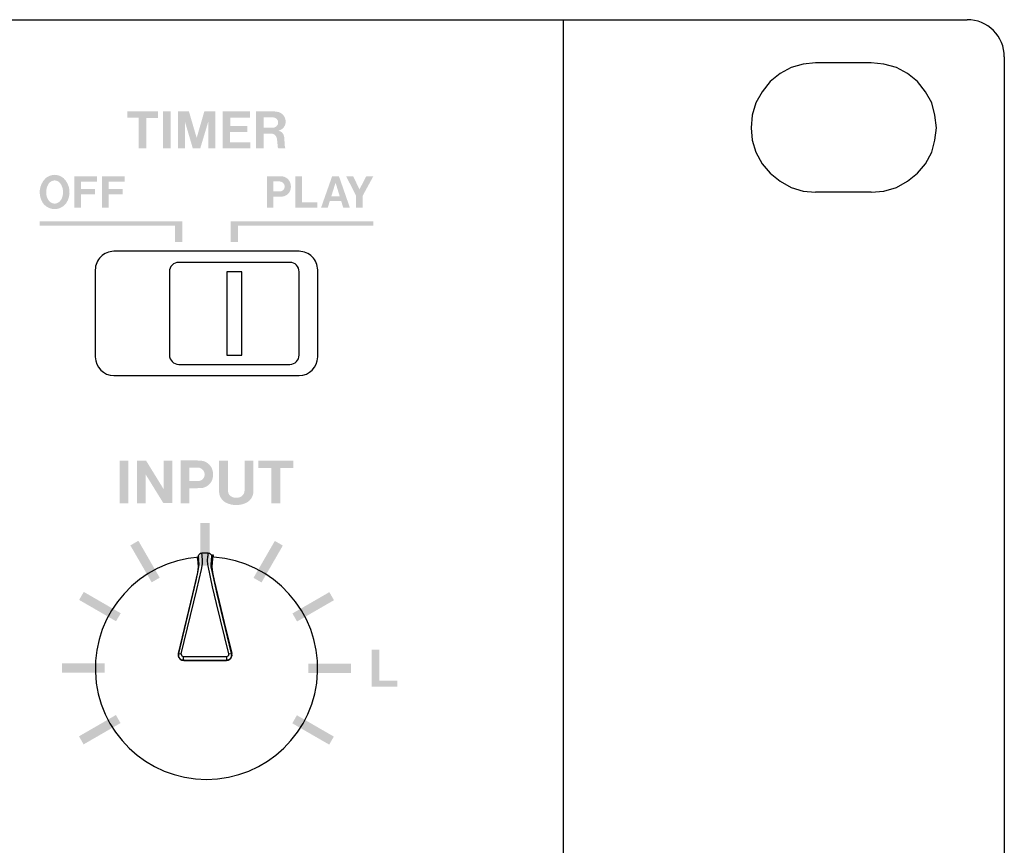
# Model space of a CAD drawing. Extents: x -214 to 268, y -256 to 55.
# Drawn here: x 215 to 268, y 10 to 55 of the extents above; entities that cross this region are included whole.
import ezdxf

# ---------------------------------------------------------------- set-up
doc = ezdxf.new("R2010")
doc.units = 0
doc.header["$MEASUREMENT"] = 0
doc.layers.add('レイヤー_2', color=1, linetype='CONTINUOUS')

# ---------------------------------------------------------------- blocks, each defined once
blk = doc.blocks.new('AI9-BLK752')
at = {"layer": 'レイヤー_2'}
blk.add_hatch(color=250, dxfattribs=at).paths.add_polyline_path([(-0.25, 1.15), (0.25, 1.15), (0.25, -1.15), (-0.25, -1.15)])
blk = doc.blocks.new('AI9-BLK751')
at = {"layer": 'レイヤー_2'}
blk.add_hatch(color=250, dxfattribs=at).paths.add_polyline_path([(-0.791, 0.871), (-0.359, 1.121), (0.791, -0.871), (0.359, -1.121)])
blk = doc.blocks.new('AI9-BLK750')
at = {"layer": 'レイヤー_2'}
blk.add_hatch(color=250, dxfattribs=at).paths.add_polyline_path([(-1.121, 0.359), (-0.871, 0.792), (1.121, -0.359), (0.871, -0.792)])
blk = doc.blocks.new('AI9-BLK749')
at = {"layer": 'レイヤー_2'}
blk.add_hatch(color=250, dxfattribs=at).paths.add_polyline_path([(-1.15, -0.25), (-1.15, 0.25), (1.15, 0.25), (1.15, -0.25)])
blk = doc.blocks.new('AI9-BLK748')
at = {"layer": 'レイヤー_2'}
blk.add_hatch(color=250, dxfattribs=at).paths.add_polyline_path([(-0.871, -0.792), (-1.121, -0.358), (0.871, 0.792), (1.121, 0.358)])
blk = doc.blocks.new('AI9-BLK747')
at = {"layer": 'レイヤー_2'}
blk.add_hatch(color=250, dxfattribs=at).paths.add_polyline_path([(1.121, -0.359), (0.871, -0.792), (-1.121, 0.358), (-0.871, 0.792)])
blk = doc.blocks.new('AI9-BLK746')
at = {"layer": 'レイヤー_2'}
blk.add_hatch(color=250, dxfattribs=at).paths.add_polyline_path([(1.15, 0.25), (1.15, -0.25), (-1.15, -0.25), (-1.15, 0.25)])
blk = doc.blocks.new('AI9-BLK745')
at = {"layer": 'レイヤー_2'}
blk.add_hatch(color=250, dxfattribs=at).paths.add_polyline_path([(0.871, 0.792), (1.121, 0.359), (-0.871, -0.792), (-1.121, -0.358)])
blk = doc.blocks.new('AI9-BLK744')
at = {"layer": 'レイヤー_2'}
blk.add_hatch(color=250, dxfattribs=at).paths.add_polyline_path([(0.359, 1.121), (0.791, 0.871), (-0.359, -1.121), (-0.791, -0.871)])
blk = doc.blocks.new('AI9-BLK28')
at = {"layer": 'レイヤー_2'}
blk.add_hatch(color=250, dxfattribs=at).paths.add_polyline_path([(-3.45, 0.32), (-3.45, -0.56), (-3.85, -0.56), (-3.85, 0.56), (3.85, 0.56), (3.85, 0.32)])
blk = doc.blocks.new('AI9-BLK27')
at = {"layer": 'レイヤー_2'}
blk.add_hatch(color=250, dxfattribs=at).paths.add_polyline_path([(-3.85, 0.32), (-3.85, 0.56), (3.85, 0.56), (3.85, -0.56), (3.45, -0.56), (3.45, 0.32)])
blk = doc.blocks.new('AI9-BLK26')
at = {"layer": 'レイヤー_2'}
blk.add_hatch(color=250, dxfattribs=at).paths.add_polyline_path([(-0.697, 1), (-0.697, -1), (0.697, -1), (0.697, -0.662), (-0.282, -0.662), (-0.282, 1)])
blk = doc.blocks.new('AI9-BLK6')
at = {"layer": 'レイヤー_2', "color": 7}
for p, q in [((-0.403937, 2.587353), (-0.364663, 2.747205)), ((-0.364663, 2.747205), (-0.338481, 2.806805)), ((-0.34606, 2.533437), (-0.364663, 2.747205)), ((-0.338481, 2.806805), (-0.239262, 2.886559)), ((-0.239262, 2.886559), (-0.175872, 2.898962)), ((0.170704, 2.898962), (-0.175872, 2.898962)), ((-0.164159, 2.768393), (-0.175872, 2.898962)), ((-0.140043, 2.490029), (-0.164159, 2.768393)), ((0.134875, 2.487617), (0.154857, 2.712754)), ((0.154857, 2.712754), (0.15968, 2.768393)), ((0.15968, 2.768393), (0.170704, 2.898962)), ((0.170704, 2.898962), (0.234094, 2.886904)), ((0.234094, 2.886904), (0.334002, 2.806805)), ((0.334002, 2.806805), (0.359496, 2.747205)), ((0.338825, 2.505532), (0.359496, 2.747205)), ((0.399459, 2.587353), (0.359496, 2.747205)), ((-0.403937, 2.587008), (-0.403937, 2.587353)), ((-0.403937, 2.587353), (-0.367419, 2.161195)), ((-0.367419, 2.161195), (-0.40187, 1.850791)), ((-0.397047, 1.842695), (-0.332279, 2.160506)), ((-0.3247, 2.28229), (-0.34606, 2.533437)), ((-0.332279, 2.160506), (-0.3247, 2.28229)), ((-0.202744, 2.003581), (-0.140732, 2.322425)), ((-0.140732, 2.322425), (-0.140043, 2.490029)), ((0.147278, 2.282979), (0.134875, 2.487617)), ((0.156924, 2.208565), (0.147278, 2.282979)), ((0.407727, 1.071855), (0.156924, 2.208565)), ((0.319533, 2.28229), (0.338825, 2.505532)), ((0.327801, 2.160506), (0.319533, 2.28229)), ((0.393258, 1.842695), (0.327801, 2.160506)), ((0.399459, 2.587353), (0.362252, 2.161195)), ((0.362252, 2.161195), (0.397392, 1.850791)), ((-0.657496, 0.702197), (-0.397047, 1.842695)), ((-0.40187, 1.850791), (-0.496955, 1.418604)), ((-0.319188, 1.476482), (-0.202744, 2.003581)), ((0.653018, 0.702197), (0.393258, 1.842695)), ((0.397392, 1.850791), (0.492476, 1.418604)), ((-0.496955, 1.418604), (-1.031634, -0.854642)), ((-0.446657, 0.926128), (-0.319188, 1.476482)), ((0.617189, 0.181298), (0.407727, 1.071855)), ((0.492476, 1.418604), (1.027155, -0.854987)), ((-1.437466, -2.526202), (-0.657496, 0.702197)), ((-1.284504, -2.547906), (-0.446657, 0.926128)), ((1.432987, -2.526202), (0.653018, 0.702197)), ((1.281403, -2.547562), (0.617189, 0.181298)), ((-1.031634, -0.854642), (-1.440222, -2.526202)), ((1.027155, -0.854987), (1.436433, -2.526202)), ((-1.437466, -2.526202), (-1.440222, -2.526202)), ((-1.440222, -2.526202), (-1.438155, -2.679854)), ((-1.437466, -2.526202), (-1.424375, -2.52448)), ((-1.436088, -2.677787), (-1.437466, -2.526202)), ((-1.424375, -2.52448), (-1.284504, -2.547906)), ((-1.284504, -2.547906), (-1.28726, -2.565476)), ((-1.28726, -2.565476), (-1.277614, -2.617153)), ((-1.277614, -2.617153), (-1.247986, -2.653671)), ((-1.247986, -2.653671), (-1.183907, -2.676064)), ((1.178739, -2.676064), (1.243507, -2.653671)), ((1.243507, -2.653671), (1.273135, -2.616808)), ((1.273135, -2.616808), (1.28347, -2.565132)), ((1.281403, -2.547562), (1.404738, -2.525858)), ((1.28347, -2.565132), (1.281403, -2.547562)), ((1.404738, -2.525858), (1.420585, -2.52448)), ((1.420585, -2.52448), (1.432987, -2.526202)), ((1.435055, -2.650226), (1.431609, -2.677787)), ((1.436433, -2.526202), (1.432987, -2.526202)), ((1.432987, -2.526202), (1.435055, -2.650226)), ((1.433676, -2.679854), (1.440567, -2.565821)), ((1.440567, -2.565821), (1.436433, -2.526202)), ((-1.438155, -2.679854), (-1.420241, -2.727396)), ((-1.418174, -2.725673), (-1.436088, -2.677787)), ((-1.420241, -2.727396), (-1.384412, -2.785618)), ((-1.335491, -2.832127), (-1.418174, -2.725673)), ((-1.384412, -2.785618), (-1.33618, -2.83316)), ((-1.33618, -2.83316), (-1.247297, -2.882081)), ((-1.292772, -2.861066), (-1.335491, -2.832127)), ((-1.260388, -2.874157), (-1.292772, -2.861066)), ((-1.234894, -2.884148), (-1.260388, -2.874157)), ((-1.247297, -2.882081), (-1.150145, -2.898617)), ((-1.221803, -2.889315), (-1.234894, -2.884148)), ((-1.150145, -2.898617), (-1.221803, -2.889315)), ((-1.183907, -2.676064), (-1.183907, -2.690189)), ((-1.183907, -2.676064), (1.178739, -2.676064)), ((-1.183907, -2.690189), (-1.183907, -2.704314)), ((-1.183907, -2.704314), (-1.183907, -2.718094)), ((-1.183907, -2.718094), (-1.183218, -2.731875)), ((-1.183218, -2.731875), (-1.183218, -2.745655)), ((-1.183218, -2.745655), (-1.182529, -2.758746)), ((-1.182529, -2.758746), (-1.181151, -2.771493)), ((-1.181151, -2.771493), (-1.180462, -2.78424)), ((-1.180462, -2.78424), (-1.179084, -2.796987)), ((-1.179084, -2.796987), (-1.177706, -2.810078)), ((-1.177706, -2.810078), (-1.176328, -2.820069)), ((-1.176328, -2.820069), (-1.17495, -2.830404)), ((-1.17495, -2.830404), (-1.172883, -2.84074)), ((-1.172883, -2.84074), (-1.170816, -2.85073)), ((-1.170816, -2.85073), (-1.168749, -2.860721)), ((-1.168749, -2.860721), (-1.166682, -2.866922)), ((-1.166682, -2.866922), (-1.163926, -2.872779)), ((-1.163926, -2.872779), (-1.161169, -2.87898)), ((-1.161169, -2.87898), (-1.159102, -2.885181)), ((-1.159102, -2.885181), (-1.157035, -2.891038)), ((-1.157035, -2.891038), (-1.1467, -2.898962)), ((-1.1467, -2.898962), (-1.150145, -2.898617)), ((-1.148078, -2.898962), (-1.1467, -2.898962)), ((-1.147389, -2.898962), (-1.147389, -2.898962)), ((-1.147389, -2.898962), (1.14291, -2.898962)), ((1.142221, -2.898962), (-1.1467, -2.898962)), ((1.144977, -2.898617), (1.142221, -2.898962)), ((1.142221, -2.898962), (1.14291, -2.898617)), ((1.142221, -2.898962), (1.14291, -2.898962)), ((1.14291, -2.898617), (1.143599, -2.898617)), ((1.14291, -2.898962), (1.14291, -2.898962)), ((1.143599, -2.898617), (1.144977, -2.897928)), ((1.144977, -2.898617), (1.242818, -2.882081)), ((1.217324, -2.889315), (1.144977, -2.898617)), ((1.144977, -2.897928), (1.146356, -2.897584)), ((1.146356, -2.897584), (1.147045, -2.896895)), ((1.147045, -2.896895), (1.147734, -2.896206)), ((1.147734, -2.896206), (1.149112, -2.895172)), ((1.149112, -2.895172), (1.15049, -2.89345)), ((1.15049, -2.89345), (1.151179, -2.892416)), ((1.151179, -2.892416), (1.151868, -2.891038)), ((1.151868, -2.891038), (1.154624, -2.885181)), ((1.154624, -2.885181), (1.15738, -2.87898)), ((1.15738, -2.87898), (1.159447, -2.872779)), ((1.159447, -2.872779), (1.162203, -2.866922)), ((1.162203, -2.866922), (1.163581, -2.860721)), ((1.163581, -2.860721), (1.166337, -2.85073)), ((1.166337, -2.85073), (1.168404, -2.84074)), ((1.168404, -2.84074), (1.170471, -2.830404)), ((1.170471, -2.830404), (1.171849, -2.820069)), ((1.171849, -2.820069), (1.173227, -2.810078)), ((1.173227, -2.810078), (1.173916, -2.796987)), ((1.173916, -2.796987), (1.175983, -2.78424)), ((1.175983, -2.78424), (1.176672, -2.771493)), ((1.176672, -2.771493), (1.177361, -2.758746)), ((1.177361, -2.758746), (1.17805, -2.745655)), ((1.17805, -2.745655), (1.178739, -2.731875)), ((1.178739, -2.690189), (1.178739, -2.676064)), ((1.178739, -2.704314), (1.178739, -2.690189)), ((1.178739, -2.718094), (1.178739, -2.704314)), ((1.178739, -2.731875), (1.178739, -2.718094)), ((1.230416, -2.884148), (1.217324, -2.889315)), ((1.25591, -2.874157), (1.230416, -2.884148)), ((1.242818, -2.882081), (1.331702, -2.83316)), ((1.288293, -2.861066), (1.25591, -2.874157)), ((1.331013, -2.832127), (1.288293, -2.861066)), ((1.352372, -2.810078), (1.331013, -2.832127)), ((1.331702, -2.83316), (1.379244, -2.785618)), ((1.413695, -2.725673), (1.352372, -2.810078)), ((1.379244, -2.785618), (1.415762, -2.72774)), ((1.431609, -2.677787), (1.413695, -2.725673)), ((1.415762, -2.72774), (1.433676, -2.679854))]:
    blk.add_line(p, q, dxfattribs=at)
blk = doc.blocks.new('AI9-BLK4')
at = {"layer": 'レイヤー_2', "color": 250}
for p, q in [((-2.836003, 3.239079), (-3.428559, 2.900081)), ((-2.200727, 3.408577), (-2.836003, 3.239079)), ((-1.52411, 3.492638), (-2.200727, 3.408577)), ((1.481391, 3.492638), (-1.52411, 3.492638)), ((2.159386, 3.408577), (1.481391, 3.492638)), ((2.836003, 3.239079), (2.159386, 3.408577)), ((3.429937, 2.900081), (2.836003, 3.239079)), ((-3.428559, 2.900081), (-3.978396, 2.477024)), ((3.979774, 2.477024), (3.429937, 2.900081)), ((-3.978396, 2.477024), (-4.402832, 1.927186)), ((4.402832, 1.927186), (3.979774, 2.477024)), ((-4.402832, 1.927186), (-4.740451, 1.33463)), ((4.741829, 1.33463), (4.402832, 1.927186)), ((-4.740451, 1.33463), (-4.952669, 0.656635)), ((4.911328, 0.656635), (4.741829, 1.33463)), ((-4.952669, 0.656635), (-4.995388, -0.02136)), ((4.995388, -0.02136), (4.911328, 0.656635)), ((-4.995388, -0.02136), (-4.952669, -0.697976)), ((4.911328, -0.697976), (4.995388, -0.02136)), ((-4.952669, -0.697976), (-4.740451, -1.333252)), ((4.741829, -1.333252), (4.911328, -0.697976)), ((-4.740451, -1.333252), (-4.402832, -1.968528)), ((4.402832, -1.968528), (4.741829, -1.333252)), ((-4.402832, -1.968528), (-3.978396, -2.475646)), ((3.979774, -2.475646), (4.402832, -1.968528)), ((-3.978396, -2.475646), (-3.428559, -2.898703)), ((3.429937, -2.898703), (3.979774, -2.475646)), ((-3.428559, -2.898703), (-2.836003, -3.237701)), ((2.836003, -3.237701), (3.429937, -2.898703)), ((-2.836003, -3.237701), (-2.200727, -3.449919)), ((-2.200727, -3.449919), (-1.52411, -3.492638)), ((1.481391, -3.492638), (-1.52411, -3.492638)), ((1.481391, -3.492638), (2.159386, -3.449919)), ((2.159386, -3.449919), (2.836003, -3.237701))]:
    blk.add_line(p, q, dxfattribs=at)

msp = doc.modelspace()

# ---------------------------------------------------------------- hatches: boundary and pattern name
at = {"layer": 'レイヤー_2'}
h = msp.add_hatch(color=250, dxfattribs=at)
edge = h.paths.add_edge_path()
edge.add_spline(control_points=[(228.297, 49.375), (228.297, 49.375), (228.805, 49.375), (228.805, 49.375), (228.905, 49.374), (228.998, 49.317), (229.044, 49.227), (229.089, 49.137), (229.082, 49.03), (229.023, 48.947), (228.964, 48.866), (228.87, 48.817), (228.77, 48.816), (228.77, 48.816), (228.297, 48.816), (228.297, 48.816), (228.297, 48.816), (228.297, 49.375), (228.297, 49.375)], knot_values=[0, 0, 0, 0, 1, 1, 1, 2, 2, 2, 3, 3, 3, 4, 4, 4, 5, 5, 5, 6, 6, 6, 6], degree=3, periodic=0)
edge = h.paths.add_edge_path(flags=16)
edge.add_spline(control_points=[(227.885, 49.7), (227.885, 49.7), (227.885, 47.7), (227.885, 47.7), (227.885, 47.7), (228.298, 47.7), (228.298, 47.7), (228.298, 47.7), (228.298, 48.508), (228.298, 48.508), (228.298, 48.508), (228.585, 48.508), (228.585, 48.508), (228.654, 48.507), (228.723, 48.501), (228.792, 48.489), (228.898, 48.457), (228.978, 48.367), (228.998, 48.258), (229.024, 48.125), (229.038, 47.991), (229.04, 47.856), (229.042, 47.802), (229.056, 47.75), (229.082, 47.703), (229.082, 47.703), (229.467, 47.703), (229.467, 47.703), (229.447, 47.75), (229.434, 47.8), (229.429, 47.851), (229.429, 47.851), (229.41, 48.156), (229.41, 48.156), (229.409, 48.224), (229.402, 48.292), (229.389, 48.359), (229.363, 48.521), (229.231, 48.644), (229.069, 48.66), (229.292, 48.697), (229.461, 48.882), (229.477, 49.108), (229.498, 49.391), (229.297, 49.642), (229.016, 49.683), (228.927, 49.697), (228.837, 49.703), (228.747, 49.7), (228.747, 49.7), (227.885, 49.7), (227.885, 49.7)], knot_values=[0, 0, 0, 0, 1, 1, 1, 2, 2, 2, 3, 3, 3, 4, 4, 4, 5, 5, 5, 6, 6, 6, 7, 7, 7, 8, 8, 8, 9, 9, 9, 10, 10, 10, 11, 11, 11, 12, 12, 12, 13, 13, 13, 14, 14, 14, 15, 15, 15, 16, 16, 16, 17, 17, 17, 17], degree=3, periodic=0)
edge = h.paths.add_edge_path(flags=16)
edge.add_spline(control_points=[(226.074, 49.698), (226.074, 49.698), (226.074, 47.7), (226.074, 47.7), (226.074, 47.7), (227.566, 47.7), (227.566, 47.7), (227.566, 47.7), (227.566, 48.037), (227.566, 48.037), (227.566, 48.037), (226.48, 48.037), (226.48, 48.037), (226.48, 48.037), (226.48, 48.584), (226.48, 48.584), (226.48, 48.584), (227.416, 48.584), (227.416, 48.584), (227.416, 48.584), (227.416, 48.922), (227.416, 48.922), (227.416, 48.922), (226.483, 48.922), (226.483, 48.922), (226.483, 48.922), (226.483, 49.358), (226.483, 49.358), (226.483, 49.358), (227.551, 49.358), (227.551, 49.358), (227.551, 49.358), (227.551, 49.698), (227.551, 49.698), (227.551, 49.698), (226.074, 49.698), (226.074, 49.698)], knot_values=[0, 0, 0, 0, 1, 1, 1, 2, 2, 2, 3, 3, 3, 4, 4, 4, 5, 5, 5, 6, 6, 6, 7, 7, 7, 8, 8, 8, 9, 9, 9, 10, 10, 10, 11, 11, 11, 12, 12, 12, 12], degree=3, periodic=0)
edge = h.paths.add_edge_path(flags=16)
edge.add_spline(control_points=[(223.676, 49.702), (223.676, 49.702), (223.676, 47.7), (223.676, 47.7), (223.676, 47.7), (224.048, 47.7), (224.048, 47.7), (224.048, 47.7), (224.048, 49.132), (224.048, 49.132), (224.048, 49.132), (224.468, 47.702), (224.468, 47.702), (224.468, 47.702), (224.868, 47.702), (224.868, 47.702), (224.868, 47.702), (225.297, 49.134), (225.297, 49.134), (225.297, 49.134), (225.297, 47.704), (225.297, 47.704), (225.297, 47.704), (225.674, 47.704), (225.674, 47.704), (225.674, 47.704), (225.674, 49.701), (225.674, 49.701), (225.674, 49.701), (225.088, 49.701), (225.088, 49.701), (225.088, 49.701), (224.676, 48.27), (224.676, 48.27), (224.676, 48.27), (224.258, 49.702), (224.258, 49.702), (224.258, 49.702), (223.676, 49.702), (223.676, 49.702)], knot_values=[0, 0, 0, 0, 1, 1, 1, 2, 2, 2, 3, 3, 3, 4, 4, 4, 5, 5, 5, 6, 6, 6, 7, 7, 7, 8, 8, 8, 9, 9, 9, 10, 10, 10, 11, 11, 11, 12, 12, 12, 13, 13, 13, 13], degree=3, periodic=0)
edge = h.paths.add_edge_path(flags=16)
edge.add_spline(control_points=[(222.861, 49.696), (222.861, 49.696), (222.861, 47.7), (222.861, 47.7), (222.861, 47.7), (223.276, 47.7), (223.276, 47.7), (223.276, 47.7), (223.276, 49.696), (223.276, 49.696), (223.276, 49.696), (222.861, 49.696), (222.861, 49.696)], knot_values=[0, 0, 0, 0, 1, 1, 1, 2, 2, 2, 3, 3, 3, 4, 4, 4, 4], degree=3, periodic=0)
edge = h.paths.add_edge_path(flags=16)
edge.add_spline(control_points=[(220.933, 49.699), (220.933, 49.699), (220.933, 49.355), (220.933, 49.355), (220.933, 49.355), (221.553, 49.355), (221.553, 49.355), (221.553, 49.355), (221.553, 47.7), (221.553, 47.7), (221.553, 47.7), (221.96, 47.7), (221.96, 47.7), (221.96, 47.7), (221.96, 49.354), (221.96, 49.354), (221.96, 49.354), (222.581, 49.354), (222.581, 49.354), (222.581, 49.354), (222.581, 49.699), (222.581, 49.699), (222.581, 49.699), (220.933, 49.699), (220.933, 49.699)], knot_values=[0, 0, 0, 0, 1, 1, 1, 2, 2, 2, 3, 3, 3, 4, 4, 4, 5, 5, 5, 6, 6, 6, 7, 7, 7, 8, 8, 8, 8], degree=3, periodic=0)
h = msp.add_hatch(color=250, dxfattribs=at)
edge = h.paths.add_edge_path(flags=16)
edge.add_spline(control_points=[(219.575, 46.204), (219.575, 46.204), (219.575, 44.5), (219.575, 44.5), (219.575, 44.5), (219.928, 44.5), (219.928, 44.5), (219.928, 44.5), (219.928, 45.219), (219.928, 45.219), (219.928, 45.219), (220.676, 45.219), (220.676, 45.219), (220.676, 45.219), (220.676, 45.505), (220.676, 45.505), (220.676, 45.505), (219.926, 45.505), (219.926, 45.505), (219.926, 45.505), (219.926, 45.913), (219.926, 45.913), (219.926, 45.913), (220.798, 45.913), (220.798, 45.913), (220.798, 45.913), (220.798, 46.204), (220.798, 46.204), (220.798, 46.204), (219.575, 46.204), (219.575, 46.204)], knot_values=[0, 0, 0, 0, 1, 1, 1, 2, 2, 2, 3, 3, 3, 4, 4, 4, 5, 5, 5, 6, 6, 6, 7, 7, 7, 8, 8, 8, 9, 9, 9, 10, 10, 10, 10], degree=3, periodic=0)
edge = h.paths.add_edge_path(flags=16)
edge.add_spline(control_points=[(218.079, 46.204), (218.079, 46.204), (218.079, 44.5), (218.079, 44.5), (218.079, 44.5), (218.432, 44.5), (218.432, 44.5), (218.432, 44.5), (218.432, 45.219), (218.432, 45.219), (218.432, 45.219), (219.181, 45.219), (219.181, 45.219), (219.181, 45.219), (219.181, 45.505), (219.181, 45.505), (219.181, 45.505), (218.431, 45.505), (218.431, 45.505), (218.431, 45.505), (218.431, 45.913), (218.431, 45.913), (218.431, 45.913), (219.302, 45.913), (219.302, 45.913), (219.302, 45.913), (219.302, 46.204), (219.302, 46.204), (219.302, 46.204), (218.079, 46.204), (218.079, 46.204)], knot_values=[0, 0, 0, 0, 1, 1, 1, 2, 2, 2, 3, 3, 3, 4, 4, 4, 5, 5, 5, 6, 6, 6, 7, 7, 7, 8, 8, 8, 9, 9, 9, 10, 10, 10, 10], degree=3, periodic=0)
edge = h.paths.add_edge_path()
edge.add_spline(control_points=[(217.419, 45.059), (217.394, 44.994), (217.361, 44.934), (217.317, 44.88), (217.243, 44.786), (217.131, 44.729), (217.011, 44.724), (216.89, 44.729), (216.778, 44.786), (216.703, 44.88), (216.66, 44.934), (216.626, 44.994), (216.602, 45.059), (216.515, 45.31), (216.55, 45.587), (216.695, 45.808), (216.768, 45.91), (216.885, 45.972), (217.011, 45.977), (217.136, 45.972), (217.253, 45.91), (217.326, 45.808), (217.471, 45.587), (217.506, 45.31), (217.419, 45.059)], knot_values=[0, 0, 0, 0, 1, 1, 1, 2, 2, 2, 3, 3, 3, 4, 4, 4, 5, 5, 5, 6, 6, 6, 7, 7, 7, 8, 8, 8, 8], degree=3, periodic=0)
edge = h.paths.add_edge_path(flags=16)
edge.add_spline(control_points=[(217.645, 44.76), (217.92, 45.185), (217.858, 45.744), (217.495, 46.097), (217.358, 46.211), (217.188, 46.276), (217.01, 46.279), (216.833, 46.276), (216.662, 46.211), (216.526, 46.098), (216.163, 45.744), (216.101, 45.185), (216.375, 44.76), (216.523, 44.555), (216.759, 44.432), (217.011, 44.428), (217.263, 44.432), (217.499, 44.555), (217.645, 44.76)], knot_values=[0, 0, 0, 0, 1, 1, 1, 2, 2, 2, 3, 3, 3, 4, 4, 4, 5, 5, 5, 6, 6, 6, 6], degree=3, periodic=0)
h = msp.add_hatch(color=250, dxfattribs=at)
edge = h.paths.add_edge_path(flags=16)
edge.add_spline(control_points=[(232.74, 46.201), (232.74, 46.201), (233.278, 45.152), (233.278, 45.152), (233.278, 45.152), (233.278, 44.5), (233.278, 44.5), (233.278, 44.5), (233.631, 44.5), (233.631, 44.5), (233.631, 44.5), (233.631, 45.143), (233.631, 45.143), (233.631, 45.143), (234.205, 46.198), (234.205, 46.198), (234.205, 46.198), (233.827, 46.198), (233.827, 46.198), (233.827, 46.198), (233.459, 45.491), (233.459, 45.491), (233.459, 45.491), (233.123, 46.201), (233.123, 46.201), (233.123, 46.201), (232.74, 46.201), (232.74, 46.201)], knot_values=[0, 0, 0, 0, 1, 1, 1, 2, 2, 2, 3, 3, 3, 4, 4, 4, 5, 5, 5, 6, 6, 6, 7, 7, 7, 8, 8, 8, 9, 9, 9, 9], degree=3, periodic=0)
edge = h.paths.add_edge_path()
edge.add_spline(control_points=[(232.17, 45.856), (232.17, 45.856), (232.394, 45.121), (232.394, 45.121), (232.394, 45.121), (231.94, 45.121), (231.94, 45.121), (231.94, 45.121), (232.17, 45.856), (232.17, 45.856)], knot_values=[0, 0, 0, 0, 1, 1, 1, 2, 2, 2, 3, 3, 3, 3], degree=3, periodic=0)
edge = h.paths.add_edge_path(flags=16)
edge.add_spline(control_points=[(231.984, 46.198), (231.984, 46.198), (231.386, 44.5), (231.386, 44.5), (231.386, 44.5), (231.746, 44.5), (231.746, 44.5), (231.746, 44.5), (231.859, 44.861), (231.859, 44.861), (231.859, 44.861), (232.473, 44.861), (232.473, 44.861), (232.473, 44.861), (232.587, 44.504), (232.587, 44.504), (232.587, 44.504), (232.944, 44.504), (232.944, 44.504), (232.944, 44.504), (232.354, 46.198), (232.354, 46.198), (232.354, 46.198), (231.984, 46.198), (231.984, 46.198)], knot_values=[0, 0, 0, 0, 1, 1, 1, 2, 2, 2, 3, 3, 3, 4, 4, 4, 5, 5, 5, 6, 6, 6, 7, 7, 7, 8, 8, 8, 8], degree=3, periodic=0)
edge = h.paths.add_edge_path(flags=16)
edge.add_spline(control_points=[(230.006, 46.201), (230.006, 46.201), (230.006, 44.5), (230.006, 44.5), (230.006, 44.5), (231.191, 44.5), (231.191, 44.5), (231.191, 44.5), (231.191, 44.787), (231.191, 44.787), (231.191, 44.787), (230.358, 44.787), (230.358, 44.787), (230.358, 44.787), (230.358, 46.201), (230.358, 46.201), (230.358, 46.201), (230.006, 46.201), (230.006, 46.201)], knot_values=[0, 0, 0, 0, 1, 1, 1, 2, 2, 2, 3, 3, 3, 4, 4, 4, 5, 5, 5, 6, 6, 6, 6], degree=3, periodic=0)
edge = h.paths.add_edge_path()
edge.add_spline(control_points=[(228.816, 45.922), (228.816, 45.922), (229.138, 45.922), (229.138, 45.922), (229.226, 45.923), (229.31, 45.882), (229.364, 45.814), (229.409, 45.757), (229.429, 45.685), (229.42, 45.614), (229.411, 45.543), (229.374, 45.478), (229.317, 45.434), (229.27, 45.403), (229.216, 45.385), (229.159, 45.381), (229.159, 45.381), (228.816, 45.381), (228.816, 45.381), (228.816, 45.381), (228.816, 45.922), (228.816, 45.922)], knot_values=[0, 0, 0, 0, 1, 1, 1, 2, 2, 2, 3, 3, 3, 4, 4, 4, 5, 5, 5, 6, 6, 6, 7, 7, 7, 7], degree=3, periodic=0)
edge = h.paths.add_edge_path(flags=16)
edge.add_spline(control_points=[(228.472, 46.205), (228.472, 46.205), (228.472, 44.5), (228.472, 44.5), (228.472, 44.5), (228.816, 44.5), (228.816, 44.5), (228.816, 44.5), (228.816, 45.092), (228.816, 45.092), (228.816, 45.092), (229.259, 45.102), (229.259, 45.102), (229.507, 45.107), (229.715, 45.291), (229.751, 45.536), (229.767, 45.631), (229.76, 45.729), (229.733, 45.822), (229.671, 46.034), (229.485, 46.184), (229.265, 46.198), (229.191, 46.203), (229.117, 46.205), (229.044, 46.205), (229.044, 46.205), (228.472, 46.205), (228.472, 46.205)], knot_values=[0, 0, 0, 0, 1, 1, 1, 2, 2, 2, 3, 3, 3, 4, 4, 4, 5, 5, 5, 6, 6, 6, 7, 7, 7, 8, 8, 8, 9, 9, 9, 9], degree=3, periodic=0)
h = msp.add_hatch(color=250, dxfattribs=at)
edge = h.paths.add_edge_path(flags=16)
edge.add_spline(control_points=[(228.001, 30.857), (228.001, 30.857), (228.001, 30.462), (228.001, 30.462), (228.001, 30.462), (228.713, 30.462), (228.713, 30.462), (228.713, 30.462), (228.713, 28.559), (228.713, 28.559), (228.713, 28.559), (229.182, 28.559), (229.182, 28.559), (229.182, 28.559), (229.182, 30.461), (229.182, 30.461), (229.182, 30.461), (229.896, 30.461), (229.896, 30.461), (229.896, 30.461), (229.896, 30.857), (229.896, 30.857), (229.896, 30.857), (228.001, 30.857), (228.001, 30.857)], knot_values=[0, 0, 0, 0, 1, 1, 1, 2, 2, 2, 3, 3, 3, 4, 4, 4, 5, 5, 5, 6, 6, 6, 7, 7, 7, 8, 8, 8, 8], degree=3, periodic=0)
edge = h.paths.add_edge_path(flags=16)
edge.add_spline(control_points=[(225.885, 30.858), (225.885, 30.858), (225.885, 29.202), (225.885, 29.202), (225.881, 28.931), (226.039, 28.683), (226.286, 28.57), (226.451, 28.496), (226.629, 28.457), (226.811, 28.455), (226.991, 28.457), (227.17, 28.496), (227.334, 28.57), (227.581, 28.684), (227.738, 28.931), (227.735, 29.202), (227.735, 29.202), (227.736, 30.858), (227.736, 30.858), (227.736, 30.858), (227.258, 30.858), (227.258, 30.858), (227.258, 30.858), (227.258, 29.301), (227.258, 29.301), (227.258, 29.301), (227.257, 29.213), (227.257, 29.213), (227.247, 29.065), (227.152, 28.936), (227.012, 28.884), (226.948, 28.86), (226.879, 28.849), (226.811, 28.849), (226.74, 28.849), (226.673, 28.86), (226.608, 28.884), (226.468, 28.935), (226.372, 29.065), (226.363, 29.213), (226.363, 29.213), (226.361, 29.301), (226.361, 29.301), (226.361, 29.301), (226.361, 30.858), (226.361, 30.858), (226.361, 30.858), (225.885, 30.858), (225.885, 30.858)], knot_values=[0, 0, 0, 0, 1, 1, 1, 2, 2, 2, 3, 3, 3, 4, 4, 4, 5, 5, 5, 6, 6, 6, 7, 7, 7, 8, 8, 8, 9, 9, 9, 10, 10, 10, 11, 11, 11, 12, 12, 12, 13, 13, 13, 14, 14, 14, 15, 15, 15, 16, 16, 16, 16], degree=3, periodic=0)
edge = h.paths.add_edge_path()
edge.add_spline(control_points=[(224.286, 30.483), (224.286, 30.483), (224.722, 30.483), (224.722, 30.483), (224.841, 30.483), (224.953, 30.429), (225.027, 30.336), (225.088, 30.259), (225.116, 30.162), (225.103, 30.065), (225.092, 29.969), (225.041, 29.881), (224.964, 29.822), (224.9, 29.78), (224.827, 29.755), (224.75, 29.75), (224.75, 29.75), (224.286, 29.75), (224.286, 29.75), (224.286, 29.75), (224.286, 30.483), (224.286, 30.483)], knot_values=[0, 0, 0, 0, 1, 1, 1, 2, 2, 2, 3, 3, 3, 4, 4, 4, 5, 5, 5, 6, 6, 6, 7, 7, 7, 7], degree=3, periodic=0)
edge = h.paths.add_edge_path(flags=16)
edge.add_spline(control_points=[(223.82, 30.864), (223.82, 30.864), (223.82, 28.559), (223.82, 28.559), (223.82, 28.559), (224.285, 28.559), (224.285, 28.559), (224.285, 28.559), (224.285, 29.358), (224.285, 29.358), (224.285, 29.358), (224.886, 29.373), (224.886, 29.373), (225.22, 29.38), (225.502, 29.627), (225.55, 29.959), (225.572, 30.089), (225.564, 30.221), (225.526, 30.347), (225.444, 30.633), (225.19, 30.837), (224.892, 30.855), (224.794, 30.862), (224.694, 30.864), (224.595, 30.864), (224.595, 30.864), (223.82, 30.864), (223.82, 30.864)], knot_values=[0, 0, 0, 0, 1, 1, 1, 2, 2, 2, 3, 3, 3, 4, 4, 4, 5, 5, 5, 6, 6, 6, 7, 7, 7, 8, 8, 8, 9, 9, 9, 9], degree=3, periodic=0)
edge = h.paths.add_edge_path(flags=16)
edge.add_spline(control_points=[(221.452, 30.858), (221.452, 30.858), (221.452, 28.559), (221.452, 28.559), (221.452, 28.559), (221.917, 28.559), (221.917, 28.559), (221.917, 28.559), (221.917, 30.12), (221.917, 30.12), (221.917, 30.12), (222.877, 28.563), (222.877, 28.563), (222.877, 28.563), (223.361, 28.563), (223.361, 28.563), (223.361, 28.563), (223.361, 30.857), (223.361, 30.857), (223.361, 30.857), (222.896, 30.857), (222.896, 30.857), (222.896, 30.857), (222.896, 29.311), (222.896, 29.311), (222.896, 29.311), (221.944, 30.858), (221.944, 30.858), (221.944, 30.858), (221.452, 30.858), (221.452, 30.858)], knot_values=[0, 0, 0, 0, 1, 1, 1, 2, 2, 2, 3, 3, 3, 4, 4, 4, 5, 5, 5, 6, 6, 6, 7, 7, 7, 8, 8, 8, 9, 9, 9, 10, 10, 10, 10], degree=3, periodic=0)
edge = h.paths.add_edge_path(flags=16)
edge.add_spline(control_points=[(220.514, 30.854), (220.514, 30.854), (220.514, 28.559), (220.514, 28.559), (220.514, 28.559), (220.993, 28.559), (220.993, 28.559), (220.993, 28.559), (220.993, 30.854), (220.993, 30.854), (220.993, 30.854), (220.514, 30.854), (220.514, 30.854)], knot_values=[0, 0, 0, 0, 1, 1, 1, 2, 2, 2, 3, 3, 3, 4, 4, 4, 4], degree=3, periodic=0)

# ---------------------------------------------------------------- linework, layer by layer
at = {"layer": 'レイヤー_2', "color": 7}
for p, q in [((-190.044, 54.65), (244.456, 54.65)), ((244.456, 54.65), (244.456, -33.349)), ((244.456, 54.65), (244.456, -33.349)), ((244.456, 54.65), (266.256, 54.65)), ((268.256, 52.65), (268.256, -31.349)), ((230.205, 42.15), (220.205, 42.15)), ((229.707, 41.55), (223.706, 41.55)), ((219.205, 41.151), (219.205, 36.45)), ((223.206, 41.051), (223.206, 36.55)), ((227.106, 41.051), (226.306, 41.051)), ((226.306, 41.051), (226.306, 36.55)), ((227.106, 36.55), (227.106, 41.051)), ((230.206, 36.55), (230.206, 41.051)), ((231.205, 36.45), (231.205, 41.151)), ((226.306, 36.55), (227.106, 36.55)), ((223.706, 36.051), (229.707, 36.051)), ((220.205, 35.451), (230.205, 35.451)), ((224.804, 25.637), (224.804, 25.637)), ((225.546, 25.555), (225.567, 25.797)), ((225.607, 25.637), (225.567, 25.797))]:
    msp.add_line(p, q, dxfattribs=at)
for points, knots in [([(268.256, 52.65), (268.256, 53.181), (268.046, 53.689), (267.67, 54.065), (267.295, 54.44), (266.787, 54.65), (266.256, 54.65)], [0, 0, 0, 0, 1, 1, 1, 2, 2, 2, 2]), ([(220.205, 42.15), (219.94, 42.15), (219.685, 42.045), (219.498, 41.858), (219.311, 41.67), (219.205, 41.416), (219.205, 41.151)], [0, 0, 0, 0, 1, 1, 1, 2, 2, 2, 2]), ([(231.205, 41.151), (231.205, 41.416), (231.1, 41.67), (230.912, 41.858), (230.725, 42.045), (230.471, 42.15), (230.205, 42.15)], [0, 0, 0, 0, 1, 1, 1, 2, 2, 2, 2]), ([(223.706, 41.55), (223.574, 41.55), (223.446, 41.498), (223.352, 41.404), (223.259, 41.31), (223.206, 41.183), (223.206, 41.051)], [0, 0, 0, 0, 1, 1, 1, 2, 2, 2, 2]), ([(230.206, 41.051), (230.206, 41.183), (230.154, 41.31), (230.059, 41.404), (229.966, 41.498), (229.839, 41.55), (229.707, 41.55)], [0, 0, 0, 0, 1, 1, 1, 2, 2, 2, 2]), ([(224.804, 25.637), (221.575, 25.42), (219.1, 22.683), (219.209, 19.45), (219.317, 16.216), (221.97, 13.651), (225.205, 13.651), (228.441, 13.651), (231.094, 16.216), (231.202, 19.45), (231.311, 22.683), (228.835, 25.42), (225.607, 25.637)], [0, 0, 0, 0, 1, 1, 1, 2, 2, 2, 3, 3, 3, 4, 4, 4, 4])]:
    msp.add_open_spline(points, degree=3, knots=knots, dxfattribs=at)
for points in [[(219.205, 36.45), (219.205, 35.898), (219.652, 35.451), (220.205, 35.451)], [(223.206, 36.55), (223.206, 36.274), (223.43, 36.051), (223.706, 36.051)], [(229.707, 36.051), (229.982, 36.051), (230.206, 36.274), (230.206, 36.55)], [(230.205, 35.451), (230.757, 35.451), (231.205, 35.898), (231.205, 36.45)]]:
    msp.add_open_spline(points, degree=3, dxfattribs=at)

# ---------------------------------------------------------------- block references
for name, p in [('AI9-BLK4', (259.597, 48.838)), ('AI9-BLK27', (220.055, 43.211)), ('AI9-BLK28', (230.355, 43.211)), ('AI9-BLK752', (225.125, 26.342)), ('AI9-BLK751', (221.889, 25.409)), ('AI9-BLK744', (228.534, 25.401)), ('AI9-BLK6', (225.13, 22.97)), ('AI9-BLK750', (219.454, 22.98)), ('AI9-BLK745', (230.964, 22.966)), ('AI9-BLK26', (234.81, 19.65)), ('AI9-BLK749', (218.56, 19.658)), ('AI9-BLK746', (231.85, 19.643)), ('AI9-BLK748', (219.446, 16.335)), ('AI9-BLK747', (230.956, 16.322))]:
    msp.add_blockref(name, p, dxfattribs=at)

doc.saveas('drawing.dxf')
